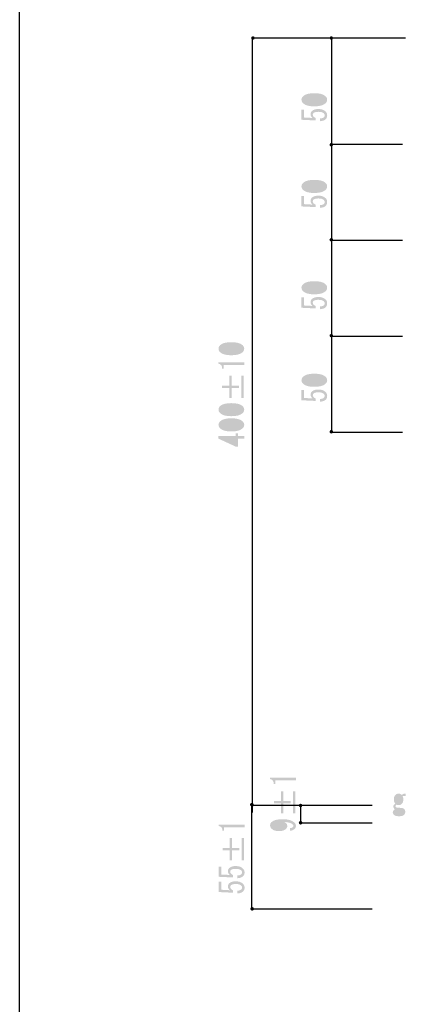
# Model space of a CAD drawing. Extents: x 54 to 242, y -32 to 241.
# Drawn here: x 54 to 94, y 69 to 172 of the extents above; entities that cross this region are included whole.
import ezdxf

# ---------------------------------------------------------------- set-up
doc = ezdxf.new("R2010")
doc.units = 0

# ---------------------------------------------------------------- blocks, each defined once
blk = doc.blocks.new('AI9-BLK8')
h = blk.add_hatch(color=7)
h.dxf.hatch_style = 2
edge = h.paths.add_edge_path(flags=16)
edge.add_spline(control_points=[(-0.01, 5.16), (-0.49, 5.16), (-0.82, 5.08), (-1, 4.92), (-1.05, 4.87), (-1.08, 4.82), (-1.08, 4.76), (-1.08, 4.7), (-1.05, 4.65), (-1, 4.6), (-0.82, 4.44), (-0.48, 4.37), (-0.01, 4.37), (0.49, 4.37), (0.82, 4.44), (1, 4.6), (1.05, 4.65), (1.08, 4.7), (1.08, 4.76), (1.08, 4.82), (1.05, 4.87), (1, 4.92), (0.82, 5.08), (0.49, 5.16), (-0.01, 5.16), (-0.01, 5.16), (-0.01, 5.16), (-0.01, 5.16)], knot_values=[0, 0, 0, 0, 1, 1, 1, 2, 2, 2, 3, 3, 3, 4, 4, 4, 5, 5, 5, 6, 6, 6, 7, 7, 7, 8, 8, 8, 9, 9, 9, 9], degree=3, periodic=0)
edge = h.paths.add_edge_path()
edge.add_spline(control_points=[(-0.01, 4.08), (-0.55, 4.08), (-0.93, 4.18), (-1.15, 4.38), (-1.28, 4.49), (-1.34, 4.62), (-1.34, 4.76), (-1.34, 4.9), (-1.28, 5.03), (-1.15, 5.15), (-0.93, 5.35), (-0.55, 5.44), (-0.01, 5.44), (0.54, 5.44), (0.93, 5.35), (1.15, 5.15), (1.28, 5.03), (1.34, 4.9), (1.34, 4.76), (1.34, 4.62), (1.28, 4.49), (1.15, 4.38), (0.93, 4.18), (0.54, 4.08), (-0.01, 4.08), (-0.01, 4.08), (-0.01, 4.08), (-0.01, 4.08)], knot_values=[0, 0, 0, 0, 1, 1, 1, 2, 2, 2, 3, 3, 3, 4, 4, 4, 5, 5, 5, 6, 6, 6, 7, 7, 7, 8, 8, 8, 9, 9, 9, 9], degree=3, periodic=0)
h = blk.add_hatch(color=7)
h.dxf.hatch_style = 2
edge = h.paths.add_edge_path()
edge.add_spline(control_points=[(1.34, 3.08), (1.34, 3.08), (0.27, 3.08), (0.27, 3.08), (0.27, 3.08), (-0.79, 3.08), (-0.79, 3.08), (-0.79, 3.08), (-0.79, 2.7), (-0.79, 2.7), (-0.79, 2.7), (-0.96, 2.7), (-0.96, 2.7), (-0.96, 2.99), (-1.09, 3.16), (-1.34, 3.21), (-1.34, 3.21), (-1.34, 3.36), (-1.34, 3.36), (-1.34, 3.36), (1.34, 3.36), (1.34, 3.36), (1.34, 3.36), (1.34, 3.08), (1.34, 3.08)], knot_values=[0, 0, 0, 0, 1, 1, 1, 2, 2, 2, 3, 3, 3, 4, 4, 4, 5, 5, 5, 6, 6, 6, 7, 7, 7, 8, 8, 8, 8], degree=3, periodic=0)
h = blk.add_hatch(color=7)
h.dxf.hatch_style = 2
edge = h.paths.add_edge_path()
edge.add_spline(control_points=[(1.03, -0.37), (1.03, -0.37), (1.03, 1.94), (1.03, 1.94), (1.03, 1.94), (1.29, 1.94), (1.29, 1.94), (1.29, 1.94), (1.29, -0.37), (1.29, -0.37), (1.29, -0.37), (1.03, -0.37), (1.03, -0.37)], knot_values=[0, 0, 0, 0, 1, 1, 1, 2, 2, 2, 3, 3, 3, 4, 4, 4, 4], degree=3, periodic=0)
edge = h.paths.add_edge_path()
edge.add_spline(control_points=[(-0.96, 0.66), (-0.96, 0.66), (-0.96, 0.91), (-0.96, 0.91), (-0.96, 0.91), (-0.21, 0.91), (-0.21, 0.91), (-0.21, 0.91), (-0.21, 1.94), (-0.21, 1.94), (-0.21, 1.94), (0.05, 1.94), (0.05, 1.94), (0.05, 1.94), (0.05, 0.91), (0.05, 0.91), (0.05, 0.91), (0.79, 0.91), (0.79, 0.91), (0.79, 0.91), (0.79, 0.66), (0.79, 0.66), (0.79, 0.66), (0.05, 0.66), (0.05, 0.66), (0.05, 0.66), (0.05, -0.37), (0.05, -0.37), (0.05, -0.37), (-0.21, -0.37), (-0.21, -0.37), (-0.21, -0.37), (-0.21, 0.66), (-0.21, 0.66), (-0.21, 0.66), (-0.96, 0.66), (-0.96, 0.66)], knot_values=[0, 0, 0, 0, 1, 1, 1, 2, 2, 2, 3, 3, 3, 4, 4, 4, 5, 5, 5, 6, 6, 6, 7, 7, 7, 8, 8, 8, 9, 9, 9, 10, 10, 10, 11, 11, 11, 12, 12, 12, 12], degree=3, periodic=0)
h = blk.add_hatch(color=7)
h.dxf.hatch_style = 2
edge = h.paths.add_edge_path(flags=16)
edge.add_spline(control_points=[(-0.01, -1.19), (-0.49, -1.19), (-0.82, -1.27), (-1, -1.43), (-1.05, -1.48), (-1.08, -1.53), (-1.08, -1.59), (-1.08, -1.65), (-1.05, -1.7), (-1, -1.75), (-0.82, -1.91), (-0.48, -1.98), (-0.01, -1.98), (0.49, -1.98), (0.82, -1.91), (1, -1.75), (1.05, -1.7), (1.08, -1.65), (1.08, -1.59), (1.08, -1.53), (1.05, -1.48), (1, -1.43), (0.82, -1.27), (0.49, -1.19), (-0.01, -1.19), (-0.01, -1.19), (-0.01, -1.19), (-0.01, -1.19)], knot_values=[0, 0, 0, 0, 1, 1, 1, 2, 2, 2, 3, 3, 3, 4, 4, 4, 5, 5, 5, 6, 6, 6, 7, 7, 7, 8, 8, 8, 9, 9, 9, 9], degree=3, periodic=0)
edge = h.paths.add_edge_path()
edge.add_spline(control_points=[(-0.01, -2.27), (-0.55, -2.27), (-0.93, -2.17), (-1.15, -1.97), (-1.28, -1.86), (-1.34, -1.73), (-1.34, -1.59), (-1.34, -1.45), (-1.28, -1.32), (-1.15, -1.2), (-0.93, -1), (-0.55, -0.91), (-0.01, -0.91), (0.54, -0.91), (0.93, -1), (1.15, -1.2), (1.28, -1.32), (1.34, -1.45), (1.34, -1.59), (1.34, -1.73), (1.28, -1.86), (1.15, -1.97), (0.93, -2.17), (0.54, -2.27), (-0.01, -2.27), (-0.01, -2.27), (-0.01, -2.27), (-0.01, -2.27)], knot_values=[0, 0, 0, 0, 1, 1, 1, 2, 2, 2, 3, 3, 3, 4, 4, 4, 5, 5, 5, 6, 6, 6, 7, 7, 7, 8, 8, 8, 9, 9, 9, 9], degree=3, periodic=0)
h = blk.add_hatch(color=7)
h.dxf.hatch_style = 2
edge = h.paths.add_edge_path(flags=16)
edge.add_spline(control_points=[(-0.01, -2.78), (-0.49, -2.78), (-0.82, -2.86), (-1, -3.01), (-1.05, -3.06), (-1.08, -3.12), (-1.08, -3.17), (-1.08, -3.23), (-1.05, -3.29), (-1, -3.34), (-0.82, -3.49), (-0.48, -3.57), (-0.01, -3.57), (0.49, -3.57), (0.82, -3.49), (1, -3.34), (1.05, -3.29), (1.08, -3.23), (1.08, -3.17), (1.08, -3.12), (1.05, -3.06), (1, -3.01), (0.82, -2.86), (0.49, -2.78), (-0.01, -2.78), (-0.01, -2.78), (-0.01, -2.78), (-0.01, -2.78)], knot_values=[0, 0, 0, 0, 1, 1, 1, 2, 2, 2, 3, 3, 3, 4, 4, 4, 5, 5, 5, 6, 6, 6, 7, 7, 7, 8, 8, 8, 9, 9, 9, 9], degree=3, periodic=0)
edge = h.paths.add_edge_path()
edge.add_spline(control_points=[(-0.01, -3.86), (-0.55, -3.86), (-0.93, -3.76), (-1.15, -3.56), (-1.28, -3.44), (-1.34, -3.32), (-1.34, -3.17), (-1.34, -3.03), (-1.28, -2.91), (-1.15, -2.79), (-0.93, -2.59), (-0.55, -2.49), (-0.01, -2.49), (0.54, -2.49), (0.93, -2.59), (1.15, -2.79), (1.28, -2.91), (1.34, -3.03), (1.34, -3.17), (1.34, -3.32), (1.28, -3.44), (1.15, -3.56), (0.93, -3.76), (0.54, -3.86), (-0.01, -3.86), (-0.01, -3.86), (-0.01, -3.86), (-0.01, -3.86)], knot_values=[0, 0, 0, 0, 1, 1, 1, 2, 2, 2, 3, 3, 3, 4, 4, 4, 5, 5, 5, 6, 6, 6, 7, 7, 7, 8, 8, 8, 9, 9, 9, 9], degree=3, periodic=0)
h = blk.add_hatch(color=7)
h.dxf.hatch_style = 2
edge = h.paths.add_edge_path(flags=16)
edge.add_spline(control_points=[(0.45, -4.61), (0.45, -4.61), (-0.76, -4.61), (-0.76, -4.61), (-0.76, -4.61), (0.45, -5.17), (0.45, -5.17), (0.45, -5.17), (0.45, -4.61), (0.45, -4.61)], knot_values=[0, 0, 0, 0, 1, 1, 1, 2, 2, 2, 3, 3, 3, 3], degree=3, periodic=0)
edge = h.paths.add_edge_path()
edge.add_spline(control_points=[(1.34, -4.61), (1.34, -4.61), (1.03, -4.61), (1.03, -4.61), (1.03, -4.61), (0.71, -4.61), (0.71, -4.61), (0.71, -4.61), (0.71, -5.44), (0.71, -5.44), (0.71, -5.44), (0.45, -5.44), (0.45, -5.44), (0.45, -5.44), (-1.34, -4.61), (-1.34, -4.61), (-1.34, -4.61), (-1.34, -4.33), (-1.34, -4.33), (-1.34, -4.33), (0.45, -4.33), (0.45, -4.33), (0.45, -4.33), (0.45, -4.07), (0.45, -4.07), (0.45, -4.07), (0.71, -4.07), (0.71, -4.07), (0.71, -4.07), (0.71, -4.33), (0.71, -4.33), (0.71, -4.33), (1.34, -4.33), (1.34, -4.33), (1.34, -4.33), (1.34, -4.61), (1.34, -4.61)], knot_values=[0, 0, 0, 0, 1, 1, 1, 2, 2, 2, 3, 3, 3, 4, 4, 4, 5, 5, 5, 6, 6, 6, 7, 7, 7, 8, 8, 8, 9, 9, 9, 10, 10, 10, 11, 11, 11, 12, 12, 12, 12], degree=3, periodic=0)
blk = doc.blocks.new('AI9-BLK7')
h = blk.add_hatch(color=7)
h.dxf.hatch_style = 2
edge = h.paths.add_edge_path(flags=16)
edge.add_spline(control_points=[(-0.01, 1.17), (-0.49, 1.17), (-0.82, 1.09), (-1, 0.94), (-1.05, 0.89), (-1.08, 0.83), (-1.08, 0.78), (-1.08, 0.72), (-1.05, 0.66), (-1, 0.61), (-0.82, 0.46), (-0.48, 0.38), (-0.01, 0.38), (0.49, 0.38), (0.82, 0.46), (1, 0.61), (1.05, 0.66), (1.08, 0.72), (1.08, 0.78), (1.08, 0.83), (1.05, 0.89), (1, 0.94), (0.82, 1.09), (0.49, 1.17), (-0.01, 1.17), (-0.01, 1.17), (-0.01, 1.17), (-0.01, 1.17)], knot_values=[0, 0, 0, 0, 1, 1, 1, 2, 2, 2, 3, 3, 3, 4, 4, 4, 5, 5, 5, 6, 6, 6, 7, 7, 7, 8, 8, 8, 9, 9, 9, 9], degree=3, periodic=0)
edge = h.paths.add_edge_path()
edge.add_spline(control_points=[(-0.01, 0.09), (-0.55, 0.09), (-0.93, 0.19), (-1.15, 0.39), (-1.28, 0.51), (-1.34, 0.63), (-1.34, 0.78), (-1.34, 0.92), (-1.28, 1.04), (-1.15, 1.16), (-0.93, 1.36), (-0.55, 1.46), (-0.01, 1.46), (0.54, 1.46), (0.93, 1.36), (1.15, 1.16), (1.28, 1.04), (1.34, 0.92), (1.34, 0.78), (1.34, 0.63), (1.28, 0.51), (1.15, 0.39), (0.93, 0.19), (0.54, 0.09), (-0.01, 0.09), (-0.01, 0.09), (-0.01, 0.09), (-0.01, 0.09)], knot_values=[0, 0, 0, 0, 1, 1, 1, 2, 2, 2, 3, 3, 3, 4, 4, 4, 5, 5, 5, 6, 6, 6, 7, 7, 7, 8, 8, 8, 9, 9, 9, 9], degree=3, periodic=0)
h = blk.add_hatch(color=7)
h.dxf.hatch_style = 2
edge = h.paths.add_edge_path()
edge.add_spline(control_points=[(0.59, -1.17), (0.77, -1.17), (0.91, -1.13), (1, -1.05), (1.05, -1), (1.08, -0.93), (1.08, -0.84), (1.08, -0.76), (1.05, -0.69), (0.97, -0.63), (0.86, -0.53), (0.68, -0.48), (0.42, -0.48), (0.18, -0.48), (0.02, -0.52), (-0.08, -0.6), (-0.13, -0.65), (-0.16, -0.71), (-0.16, -0.78), (-0.16, -0.92), (-0.06, -1.04), (0.13, -1.13), (0.13, -1.13), (0.13, -1.38), (0.13, -1.38), (0.13, -1.38), (-1.34, -1.31), (-1.34, -1.31), (-1.34, -1.31), (-1.34, -0.24), (-1.34, -0.24), (-1.34, -0.24), (-1.08, -0.24), (-1.08, -0.24), (-1.08, -0.24), (-1.08, -1.07), (-1.08, -1.07), (-1.08, -1.07), (-0.19, -1.12), (-0.19, -1.12), (-0.32, -1.01), (-0.39, -0.88), (-0.39, -0.71), (-0.39, -0.59), (-0.34, -0.48), (-0.24, -0.39), (-0.09, -0.26), (0.13, -0.19), (0.42, -0.19), (0.73, -0.19), (0.98, -0.27), (1.15, -0.43), (1.28, -0.54), (1.34, -0.68), (1.34, -0.85), (1.34, -1.02), (1.29, -1.16), (1.18, -1.26), (1.04, -1.38), (0.84, -1.45), (0.59, -1.46), (0.59, -1.46), (0.59, -1.17), (0.59, -1.17), (0.59, -1.17), (0.59, -1.17), (0.59, -1.17)], knot_values=[0, 0, 0, 0, 1, 1, 1, 2, 2, 2, 3, 3, 3, 4, 4, 4, 5, 5, 5, 6, 6, 6, 7, 7, 7, 8, 8, 8, 9, 9, 9, 10, 10, 10, 11, 11, 11, 12, 12, 12, 13, 13, 13, 14, 14, 14, 15, 15, 15, 16, 16, 16, 17, 17, 17, 18, 18, 18, 19, 19, 19, 20, 20, 20, 21, 21, 21, 22, 22, 22, 22], degree=3, periodic=0)
blk = doc.blocks.new('AI9-BLK6')
h = blk.add_hatch(color=7)
h.dxf.hatch_style = 2
edge = h.paths.add_edge_path(flags=16)
edge.add_spline(control_points=[(-0.01, 1.17), (-0.49, 1.17), (-0.82, 1.09), (-1, 0.94), (-1.05, 0.89), (-1.08, 0.83), (-1.08, 0.78), (-1.08, 0.72), (-1.05, 0.66), (-1, 0.61), (-0.82, 0.46), (-0.48, 0.38), (-0.01, 0.38), (0.49, 0.38), (0.82, 0.46), (1, 0.61), (1.05, 0.66), (1.08, 0.72), (1.08, 0.78), (1.08, 0.83), (1.05, 0.89), (1, 0.94), (0.82, 1.09), (0.49, 1.17), (-0.01, 1.17), (-0.01, 1.17), (-0.01, 1.17), (-0.01, 1.17)], knot_values=[0, 0, 0, 0, 1, 1, 1, 2, 2, 2, 3, 3, 3, 4, 4, 4, 5, 5, 5, 6, 6, 6, 7, 7, 7, 8, 8, 8, 9, 9, 9, 9], degree=3, periodic=0)
edge = h.paths.add_edge_path()
edge.add_spline(control_points=[(-0.01, 0.09), (-0.55, 0.09), (-0.93, 0.19), (-1.15, 0.39), (-1.28, 0.51), (-1.34, 0.63), (-1.34, 0.78), (-1.34, 0.92), (-1.28, 1.04), (-1.15, 1.16), (-0.93, 1.36), (-0.55, 1.46), (-0.01, 1.46), (0.54, 1.46), (0.93, 1.36), (1.15, 1.16), (1.28, 1.04), (1.34, 0.92), (1.34, 0.78), (1.34, 0.63), (1.28, 0.51), (1.15, 0.39), (0.93, 0.19), (0.54, 0.09), (-0.01, 0.09), (-0.01, 0.09), (-0.01, 0.09), (-0.01, 0.09)], knot_values=[0, 0, 0, 0, 1, 1, 1, 2, 2, 2, 3, 3, 3, 4, 4, 4, 5, 5, 5, 6, 6, 6, 7, 7, 7, 8, 8, 8, 9, 9, 9, 9], degree=3, periodic=0)
h = blk.add_hatch(color=7)
h.dxf.hatch_style = 2
edge = h.paths.add_edge_path()
edge.add_spline(control_points=[(0.59, -1.17), (0.77, -1.17), (0.91, -1.13), (1, -1.05), (1.05, -1), (1.08, -0.93), (1.08, -0.84), (1.08, -0.76), (1.05, -0.69), (0.97, -0.63), (0.86, -0.53), (0.68, -0.48), (0.42, -0.48), (0.18, -0.48), (0.02, -0.52), (-0.08, -0.6), (-0.13, -0.65), (-0.16, -0.71), (-0.16, -0.78), (-0.16, -0.92), (-0.06, -1.04), (0.13, -1.13), (0.13, -1.13), (0.13, -1.38), (0.13, -1.38), (0.13, -1.38), (-1.34, -1.31), (-1.34, -1.31), (-1.34, -1.31), (-1.34, -0.24), (-1.34, -0.24), (-1.34, -0.24), (-1.08, -0.24), (-1.08, -0.24), (-1.08, -0.24), (-1.08, -1.07), (-1.08, -1.07), (-1.08, -1.07), (-0.19, -1.12), (-0.19, -1.12), (-0.32, -1.01), (-0.39, -0.88), (-0.39, -0.71), (-0.39, -0.59), (-0.34, -0.48), (-0.24, -0.39), (-0.09, -0.26), (0.13, -0.19), (0.42, -0.19), (0.73, -0.19), (0.98, -0.27), (1.15, -0.43), (1.28, -0.54), (1.34, -0.68), (1.34, -0.85), (1.34, -1.02), (1.29, -1.16), (1.18, -1.26), (1.04, -1.38), (0.84, -1.45), (0.59, -1.46), (0.59, -1.46), (0.59, -1.17), (0.59, -1.17), (0.59, -1.17), (0.59, -1.17), (0.59, -1.17)], knot_values=[0, 0, 0, 0, 1, 1, 1, 2, 2, 2, 3, 3, 3, 4, 4, 4, 5, 5, 5, 6, 6, 6, 7, 7, 7, 8, 8, 8, 9, 9, 9, 10, 10, 10, 11, 11, 11, 12, 12, 12, 13, 13, 13, 14, 14, 14, 15, 15, 15, 16, 16, 16, 17, 17, 17, 18, 18, 18, 19, 19, 19, 20, 20, 20, 21, 21, 21, 22, 22, 22, 22], degree=3, periodic=0)
blk = doc.blocks.new('AI9-BLK5')
h = blk.add_hatch(color=7)
h.dxf.hatch_style = 2
edge = h.paths.add_edge_path(flags=16)
edge.add_spline(control_points=[(-0.01, 1.17), (-0.49, 1.17), (-0.82, 1.09), (-1, 0.94), (-1.05, 0.89), (-1.08, 0.83), (-1.08, 0.78), (-1.08, 0.72), (-1.05, 0.66), (-1, 0.61), (-0.82, 0.46), (-0.48, 0.38), (-0.01, 0.38), (0.49, 0.38), (0.82, 0.46), (1, 0.61), (1.05, 0.66), (1.08, 0.72), (1.08, 0.78), (1.08, 0.83), (1.05, 0.89), (1, 0.94), (0.82, 1.09), (0.49, 1.17), (-0.01, 1.17), (-0.01, 1.17), (-0.01, 1.17), (-0.01, 1.17)], knot_values=[0, 0, 0, 0, 1, 1, 1, 2, 2, 2, 3, 3, 3, 4, 4, 4, 5, 5, 5, 6, 6, 6, 7, 7, 7, 8, 8, 8, 9, 9, 9, 9], degree=3, periodic=0)
edge = h.paths.add_edge_path()
edge.add_spline(control_points=[(-0.01, 0.09), (-0.55, 0.09), (-0.93, 0.19), (-1.15, 0.39), (-1.28, 0.51), (-1.34, 0.63), (-1.34, 0.78), (-1.34, 0.92), (-1.28, 1.04), (-1.15, 1.16), (-0.93, 1.36), (-0.55, 1.46), (-0.01, 1.46), (0.54, 1.46), (0.93, 1.36), (1.15, 1.16), (1.28, 1.04), (1.34, 0.92), (1.34, 0.78), (1.34, 0.63), (1.28, 0.51), (1.15, 0.39), (0.93, 0.19), (0.54, 0.09), (-0.01, 0.09), (-0.01, 0.09), (-0.01, 0.09), (-0.01, 0.09)], knot_values=[0, 0, 0, 0, 1, 1, 1, 2, 2, 2, 3, 3, 3, 4, 4, 4, 5, 5, 5, 6, 6, 6, 7, 7, 7, 8, 8, 8, 9, 9, 9, 9], degree=3, periodic=0)
h = blk.add_hatch(color=7)
h.dxf.hatch_style = 2
edge = h.paths.add_edge_path()
edge.add_spline(control_points=[(0.59, -1.17), (0.77, -1.17), (0.91, -1.13), (1, -1.05), (1.05, -1), (1.08, -0.93), (1.08, -0.84), (1.08, -0.76), (1.05, -0.69), (0.97, -0.63), (0.86, -0.53), (0.68, -0.48), (0.42, -0.48), (0.18, -0.48), (0.02, -0.52), (-0.08, -0.6), (-0.13, -0.65), (-0.16, -0.71), (-0.16, -0.78), (-0.16, -0.92), (-0.06, -1.04), (0.13, -1.13), (0.13, -1.13), (0.13, -1.38), (0.13, -1.38), (0.13, -1.38), (-1.34, -1.31), (-1.34, -1.31), (-1.34, -1.31), (-1.34, -0.24), (-1.34, -0.24), (-1.34, -0.24), (-1.08, -0.24), (-1.08, -0.24), (-1.08, -0.24), (-1.08, -1.07), (-1.08, -1.07), (-1.08, -1.07), (-0.19, -1.12), (-0.19, -1.12), (-0.32, -1.01), (-0.39, -0.88), (-0.39, -0.71), (-0.39, -0.59), (-0.34, -0.48), (-0.24, -0.39), (-0.09, -0.26), (0.13, -0.19), (0.42, -0.19), (0.73, -0.19), (0.98, -0.27), (1.15, -0.43), (1.28, -0.54), (1.34, -0.68), (1.34, -0.85), (1.34, -1.02), (1.29, -1.16), (1.18, -1.26), (1.04, -1.38), (0.84, -1.45), (0.59, -1.46), (0.59, -1.46), (0.59, -1.17), (0.59, -1.17), (0.59, -1.17), (0.59, -1.17), (0.59, -1.17)], knot_values=[0, 0, 0, 0, 1, 1, 1, 2, 2, 2, 3, 3, 3, 4, 4, 4, 5, 5, 5, 6, 6, 6, 7, 7, 7, 8, 8, 8, 9, 9, 9, 10, 10, 10, 11, 11, 11, 12, 12, 12, 13, 13, 13, 14, 14, 14, 15, 15, 15, 16, 16, 16, 17, 17, 17, 18, 18, 18, 19, 19, 19, 20, 20, 20, 21, 21, 21, 22, 22, 22, 22], degree=3, periodic=0)
blk = doc.blocks.new('AI9-BLK4')
h = blk.add_hatch(color=7)
h.dxf.hatch_style = 2
edge = h.paths.add_edge_path(flags=16)
edge.add_spline(control_points=[(-0.01, 1.17), (-0.49, 1.17), (-0.82, 1.09), (-1, 0.94), (-1.05, 0.89), (-1.08, 0.83), (-1.08, 0.78), (-1.08, 0.72), (-1.05, 0.66), (-1, 0.61), (-0.82, 0.46), (-0.48, 0.38), (-0.01, 0.38), (0.49, 0.38), (0.82, 0.46), (1, 0.61), (1.05, 0.66), (1.08, 0.72), (1.08, 0.78), (1.08, 0.83), (1.05, 0.89), (1, 0.94), (0.82, 1.09), (0.49, 1.17), (-0.01, 1.17), (-0.01, 1.17), (-0.01, 1.17), (-0.01, 1.17)], knot_values=[0, 0, 0, 0, 1, 1, 1, 2, 2, 2, 3, 3, 3, 4, 4, 4, 5, 5, 5, 6, 6, 6, 7, 7, 7, 8, 8, 8, 9, 9, 9, 9], degree=3, periodic=0)
edge = h.paths.add_edge_path()
edge.add_spline(control_points=[(-0.01, 0.09), (-0.55, 0.09), (-0.93, 0.19), (-1.15, 0.39), (-1.28, 0.51), (-1.34, 0.63), (-1.34, 0.78), (-1.34, 0.92), (-1.28, 1.04), (-1.15, 1.16), (-0.93, 1.36), (-0.55, 1.46), (-0.01, 1.46), (0.54, 1.46), (0.93, 1.36), (1.15, 1.16), (1.28, 1.04), (1.34, 0.92), (1.34, 0.78), (1.34, 0.63), (1.28, 0.51), (1.15, 0.39), (0.93, 0.19), (0.54, 0.09), (-0.01, 0.09), (-0.01, 0.09), (-0.01, 0.09), (-0.01, 0.09)], knot_values=[0, 0, 0, 0, 1, 1, 1, 2, 2, 2, 3, 3, 3, 4, 4, 4, 5, 5, 5, 6, 6, 6, 7, 7, 7, 8, 8, 8, 9, 9, 9, 9], degree=3, periodic=0)
h = blk.add_hatch(color=7)
h.dxf.hatch_style = 2
edge = h.paths.add_edge_path()
edge.add_spline(control_points=[(0.59, -1.17), (0.77, -1.17), (0.91, -1.13), (1, -1.05), (1.05, -1), (1.08, -0.93), (1.08, -0.84), (1.08, -0.76), (1.05, -0.69), (0.97, -0.63), (0.86, -0.53), (0.68, -0.48), (0.42, -0.48), (0.18, -0.48), (0.02, -0.52), (-0.08, -0.6), (-0.13, -0.65), (-0.16, -0.71), (-0.16, -0.78), (-0.16, -0.92), (-0.06, -1.04), (0.13, -1.13), (0.13, -1.13), (0.13, -1.38), (0.13, -1.38), (0.13, -1.38), (-1.34, -1.31), (-1.34, -1.31), (-1.34, -1.31), (-1.34, -0.24), (-1.34, -0.24), (-1.34, -0.24), (-1.08, -0.24), (-1.08, -0.24), (-1.08, -0.24), (-1.08, -1.07), (-1.08, -1.07), (-1.08, -1.07), (-0.19, -1.12), (-0.19, -1.12), (-0.32, -1.01), (-0.39, -0.88), (-0.39, -0.71), (-0.39, -0.59), (-0.34, -0.48), (-0.24, -0.39), (-0.09, -0.26), (0.13, -0.19), (0.42, -0.19), (0.73, -0.19), (0.98, -0.27), (1.15, -0.43), (1.28, -0.54), (1.34, -0.68), (1.34, -0.85), (1.34, -1.02), (1.29, -1.16), (1.18, -1.26), (1.04, -1.38), (0.84, -1.45), (0.59, -1.46), (0.59, -1.46), (0.59, -1.17), (0.59, -1.17), (0.59, -1.17), (0.59, -1.17), (0.59, -1.17)], knot_values=[0, 0, 0, 0, 1, 1, 1, 2, 2, 2, 3, 3, 3, 4, 4, 4, 5, 5, 5, 6, 6, 6, 7, 7, 7, 8, 8, 8, 9, 9, 9, 10, 10, 10, 11, 11, 11, 12, 12, 12, 13, 13, 13, 14, 14, 14, 15, 15, 15, 16, 16, 16, 17, 17, 17, 18, 18, 18, 19, 19, 19, 20, 20, 20, 21, 21, 21, 22, 22, 22, 22], degree=3, periodic=0)
blk = doc.blocks.new('AI9-BLK1')
h = blk.add_hatch(color=7)
h.dxf.hatch_style = 2
edge = h.paths.add_edge_path()
edge.add_spline(control_points=[(-69.73, 65.17), (-69.73, 65.07), (-69.81, 64.98), (-69.92, 64.98), (-70.02, 64.98), (-70.11, 65.07), (-70.11, 65.17), (-70.11, 65.28), (-70.02, 65.36), (-69.92, 65.36), (-69.81, 65.36), (-69.73, 65.28), (-69.73, 65.17)], knot_values=[0, 0, 0, 0, 1, 1, 1, 2, 2, 2, 3, 3, 3, 4, 4, 4, 4], degree=3, periodic=0)
h = blk.add_hatch(color=7)
h.dxf.hatch_style = 2
edge = h.paths.add_edge_path()
edge.add_spline(control_points=[(-61.56, 65.17), (-61.56, 65.07), (-61.64, 64.98), (-61.75, 64.98), (-61.85, 64.98), (-61.94, 65.07), (-61.94, 65.17), (-61.94, 65.28), (-61.85, 65.36), (-61.75, 65.36), (-61.64, 65.36), (-61.56, 65.28), (-61.56, 65.17)], knot_values=[0, 0, 0, 0, 1, 1, 1, 2, 2, 2, 3, 3, 3, 4, 4, 4, 4], degree=3, periodic=0)
h = blk.add_hatch(color=7)
h.dxf.hatch_style = 2
edge = h.paths.add_edge_path()
edge.add_spline(control_points=[(-61.56, 54.05), (-61.56, 53.94), (-61.64, 53.86), (-61.75, 53.86), (-61.85, 53.86), (-61.94, 53.94), (-61.94, 54.05), (-61.94, 54.15), (-61.85, 54.24), (-61.75, 54.24), (-61.64, 54.24), (-61.56, 54.15), (-61.56, 54.05)], knot_values=[0, 0, 0, 0, 1, 1, 1, 2, 2, 2, 3, 3, 3, 4, 4, 4, 4], degree=3, periodic=0)
h = blk.add_hatch(color=7)
h.dxf.hatch_style = 2
edge = h.paths.add_edge_path()
edge.add_spline(control_points=[(-61.56, 44.14), (-61.56, 44.04), (-61.64, 43.95), (-61.75, 43.95), (-61.85, 43.95), (-61.94, 44.04), (-61.94, 44.14), (-61.94, 44.25), (-61.85, 44.33), (-61.75, 44.33), (-61.64, 44.33), (-61.56, 44.25), (-61.56, 44.14)], knot_values=[0, 0, 0, 0, 1, 1, 1, 2, 2, 2, 3, 3, 3, 4, 4, 4, 4], degree=3, periodic=0)
h = blk.add_hatch(color=7)
h.dxf.hatch_style = 2
edge = h.paths.add_edge_path()
edge.add_spline(control_points=[(-61.56, 34.16), (-61.56, 34.05), (-61.64, 33.97), (-61.75, 33.97), (-61.85, 33.97), (-61.94, 34.05), (-61.94, 34.16), (-61.94, 34.26), (-61.85, 34.34), (-61.75, 34.34), (-61.64, 34.34), (-61.56, 34.26), (-61.56, 34.16)], knot_values=[0, 0, 0, 0, 1, 1, 1, 2, 2, 2, 3, 3, 3, 4, 4, 4, 4], degree=3, periodic=0)
h = blk.add_hatch(color=7)
h.dxf.hatch_style = 2
edge = h.paths.add_edge_path()
edge.add_spline(control_points=[(-61.56, 24.14), (-61.56, 24.04), (-61.64, 23.95), (-61.75, 23.95), (-61.85, 23.95), (-61.94, 24.04), (-61.94, 24.14), (-61.94, 24.25), (-61.85, 24.33), (-61.75, 24.33), (-61.64, 24.33), (-61.56, 24.25), (-61.56, 24.14)], knot_values=[0, 0, 0, 0, 1, 1, 1, 2, 2, 2, 3, 3, 3, 4, 4, 4, 4], degree=3, periodic=0)
h = blk.add_hatch(color=7)
h.dxf.hatch_style = 2
edge = h.paths.add_edge_path()
edge.add_spline(control_points=[(-65.44, -12.19), (-65.44, -12.19), (-66.52, -12.19), (-66.52, -12.19), (-66.52, -12.19), (-67.58, -12.19), (-67.58, -12.19), (-67.58, -12.19), (-67.58, -12.57), (-67.58, -12.57), (-67.58, -12.57), (-67.74, -12.57), (-67.74, -12.57), (-67.74, -12.28), (-67.87, -12.11), (-68.13, -12.06), (-68.13, -12.06), (-68.13, -11.91), (-68.13, -11.91), (-68.13, -11.91), (-65.44, -11.91), (-65.44, -11.91), (-65.44, -11.91), (-65.44, -12.19), (-65.44, -12.19)], knot_values=[0, 0, 0, 0, 1, 1, 1, 2, 2, 2, 3, 3, 3, 4, 4, 4, 5, 5, 5, 6, 6, 6, 7, 7, 7, 8, 8, 8, 8], degree=3, periodic=0)
h = blk.add_hatch(color=7)
h.dxf.hatch_style = 2
edge = h.paths.add_edge_path()
edge.add_spline(control_points=[(-65.76, -15.63), (-65.76, -15.63), (-65.76, -13.32), (-65.76, -13.32), (-65.76, -13.32), (-65.5, -13.32), (-65.5, -13.32), (-65.5, -13.32), (-65.5, -15.63), (-65.5, -15.63), (-65.5, -15.63), (-65.76, -15.63), (-65.76, -15.63)], knot_values=[0, 0, 0, 0, 1, 1, 1, 2, 2, 2, 3, 3, 3, 4, 4, 4, 4], degree=3, periodic=0)
edge = h.paths.add_edge_path()
edge.add_spline(control_points=[(-67.74, -14.6), (-67.74, -14.6), (-67.74, -14.35), (-67.74, -14.35), (-67.74, -14.35), (-67, -14.35), (-67, -14.35), (-67, -14.35), (-67, -13.32), (-67, -13.32), (-67, -13.32), (-66.74, -13.32), (-66.74, -13.32), (-66.74, -13.32), (-66.74, -14.35), (-66.74, -14.35), (-66.74, -14.35), (-65.99, -14.35), (-65.99, -14.35), (-65.99, -14.35), (-65.99, -14.6), (-65.99, -14.6), (-65.99, -14.6), (-66.74, -14.6), (-66.74, -14.6), (-66.74, -14.6), (-66.74, -15.63), (-66.74, -15.63), (-66.74, -15.63), (-67, -15.63), (-67, -15.63), (-67, -15.63), (-67, -14.6), (-67, -14.6), (-67, -14.6), (-67.74, -14.6), (-67.74, -14.6)], knot_values=[0, 0, 0, 0, 1, 1, 1, 2, 2, 2, 3, 3, 3, 4, 4, 4, 5, 5, 5, 6, 6, 6, 7, 7, 7, 8, 8, 8, 9, 9, 9, 10, 10, 10, 11, 11, 11, 12, 12, 12, 12], degree=3, periodic=0)
h = blk.add_hatch(color=7)
h.dxf.hatch_style = 2
edge = h.paths.add_edge_path(flags=16)
edge.add_spline(control_points=[(-54.91, -13.89), (-54.96, -13.94), (-54.98, -14.05), (-54.98, -14.19), (-54.98, -14.31), (-54.96, -14.4), (-54.91, -14.45), (-54.86, -14.51), (-54.8, -14.54), (-54.73, -14.54), (-54.67, -14.54), (-54.61, -14.51), (-54.56, -14.45), (-54.51, -14.4), (-54.48, -14.31), (-54.48, -14.19), (-54.48, -14.05), (-54.51, -13.94), (-54.56, -13.89), (-54.61, -13.83), (-54.67, -13.81), (-54.73, -13.81), (-54.8, -13.81), (-54.86, -13.83), (-54.91, -13.89)], knot_values=[0, 0, 0, 0, 1, 1, 1, 2, 2, 2, 3, 3, 3, 4, 4, 4, 5, 5, 5, 6, 6, 6, 7, 7, 7, 8, 8, 8, 8], degree=3, periodic=0)
edge = h.paths.add_edge_path(flags=16)
edge.add_spline(control_points=[(-55.12, -15.5), (-55.12, -15.54), (-55.1, -15.58), (-55.06, -15.63), (-54.99, -15.7), (-54.86, -15.74), (-54.67, -15.74), (-54.51, -15.74), (-54.39, -15.7), (-54.34, -15.64), (-54.29, -15.59), (-54.27, -15.54), (-54.27, -15.49), (-54.27, -15.44), (-54.29, -15.4), (-54.32, -15.36), (-54.37, -15.32), (-54.46, -15.29), (-54.61, -15.29), (-54.68, -15.29), (-54.8, -15.29), (-54.94, -15.27), (-55.06, -15.34), (-55.12, -15.42), (-55.12, -15.5)], knot_values=[0, 0, 0, 0, 1, 1, 1, 2, 2, 2, 3, 3, 3, 4, 4, 4, 5, 5, 5, 6, 6, 6, 7, 7, 7, 8, 8, 8, 8], degree=3, periodic=0)
edge = h.paths.add_edge_path()
edge.add_spline(control_points=[(-55.23, -14.19), (-55.23, -13.99), (-55.18, -13.83), (-55.08, -13.72), (-54.99, -13.62), (-54.87, -13.57), (-54.73, -13.57), (-54.59, -13.57), (-54.48, -13.62), (-54.4, -13.71), (-54.27, -13.6), (-54.14, -13.55), (-53.99, -13.57), (-53.99, -13.57), (-53.99, -13.83), (-53.99, -13.83), (-54.1, -13.8), (-54.22, -13.8), (-54.32, -13.83), (-54.27, -13.91), (-54.24, -14.03), (-54.24, -14.19), (-54.24, -14.37), (-54.29, -14.51), (-54.39, -14.62), (-54.48, -14.72), (-54.59, -14.77), (-54.73, -14.77), (-54.81, -14.77), (-54.88, -14.75), (-54.94, -14.72), (-55.02, -14.76), (-55.06, -14.81), (-55.06, -14.87), (-55.06, -14.9), (-55.04, -14.94), (-55.01, -14.98), (-54.96, -15.02), (-54.85, -15.05), (-54.66, -15.05), (-54.4, -15.05), (-54.23, -15.09), (-54.15, -15.18), (-54.08, -15.27), (-54.04, -15.36), (-54.04, -15.46), (-54.04, -15.58), (-54.08, -15.68), (-54.15, -15.76), (-54.25, -15.87), (-54.43, -15.93), (-54.68, -15.93), (-54.96, -15.93), (-55.14, -15.87), (-55.24, -15.76), (-55.31, -15.69), (-55.34, -15.61), (-55.34, -15.53), (-55.34, -15.41), (-55.27, -15.3), (-55.12, -15.2), (-55.22, -15.13), (-55.28, -15.04), (-55.28, -14.92), (-55.28, -14.8), (-55.21, -14.7), (-55.08, -14.61), (-55.18, -14.5), (-55.23, -14.37), (-55.23, -14.19)], knot_values=[0, 0, 0, 0, 1, 1, 1, 2, 2, 2, 3, 3, 3, 4, 4, 4, 5, 5, 5, 6, 6, 6, 7, 7, 7, 8, 8, 8, 9, 9, 9, 10, 10, 10, 11, 11, 11, 12, 12, 12, 13, 13, 13, 14, 14, 14, 15, 15, 15, 16, 16, 16, 17, 17, 17, 18, 18, 18, 19, 19, 19, 20, 20, 20, 21, 21, 21, 22, 22, 22, 23, 23, 23, 23], degree=3, periodic=0)
h = blk.add_hatch(color=7)
h.dxf.hatch_style = 2
edge = h.paths.add_edge_path()
edge.add_spline(control_points=[(-69.86, -14.72), (-69.86, -14.82), (-69.94, -14.91), (-70.04, -14.91), (-70.15, -14.91), (-70.23, -14.82), (-70.23, -14.72), (-70.23, -14.61), (-70.15, -14.53), (-70.04, -14.53), (-69.94, -14.53), (-69.86, -14.61), (-69.86, -14.72)], knot_values=[0, 0, 0, 0, 1, 1, 1, 2, 2, 2, 3, 3, 3, 4, 4, 4, 4], degree=3, periodic=0)
h = blk.add_hatch(color=7)
h.dxf.hatch_style = 2
edge = h.paths.add_edge_path()
edge.add_spline(control_points=[(-69.81, -14.75), (-69.81, -14.86), (-69.9, -14.94), (-70, -14.94), (-70.11, -14.94), (-70.19, -14.86), (-70.19, -14.75), (-70.19, -14.65), (-70.11, -14.56), (-70, -14.56), (-69.9, -14.56), (-69.81, -14.65), (-69.81, -14.75)], knot_values=[0, 0, 0, 0, 1, 1, 1, 2, 2, 2, 3, 3, 3, 4, 4, 4, 4], degree=3, periodic=0)
h = blk.add_hatch(color=7)
h.dxf.hatch_style = 2
edge = h.paths.add_edge_path()
edge.add_spline(control_points=[(-64.76, -14.81), (-64.76, -14.92), (-64.85, -15), (-64.95, -15), (-65.06, -15), (-65.14, -14.92), (-65.14, -14.81), (-65.14, -14.71), (-65.06, -14.62), (-64.95, -14.62), (-64.85, -14.62), (-64.76, -14.71), (-64.76, -14.81)], knot_values=[0, 0, 0, 0, 1, 1, 1, 2, 2, 2, 3, 3, 3, 4, 4, 4, 4], degree=3, periodic=0)
h = blk.add_hatch(color=7)
h.dxf.hatch_style = 2
edge = h.paths.add_edge_path(flags=16)
edge.add_spline(control_points=[(-67.88, -16.89), (-67.88, -16.94), (-67.85, -17), (-67.79, -17.06), (-67.68, -17.15), (-67.5, -17.19), (-67.23, -17.19), (-66.95, -17.19), (-66.76, -17.15), (-66.67, -17.07), (-66.61, -17.02), (-66.59, -16.96), (-66.59, -16.89), (-66.59, -16.82), (-66.62, -16.75), (-66.68, -16.7), (-66.79, -16.6), (-66.96, -16.55), (-67.18, -16.55), (-67.47, -16.55), (-67.68, -16.6), (-67.8, -16.71), (-67.85, -16.76), (-67.88, -16.82), (-67.88, -16.89)], knot_values=[0, 0, 0, 0, 1, 1, 1, 2, 2, 2, 3, 3, 3, 4, 4, 4, 5, 5, 5, 6, 6, 6, 7, 7, 7, 8, 8, 8, 8], degree=3, periodic=0)
edge = h.paths.add_edge_path()
edge.add_spline(control_points=[(-66.82, -16.24), (-66.26, -16.24), (-65.86, -16.35), (-65.61, -16.57), (-65.5, -16.67), (-65.44, -16.8), (-65.44, -16.94), (-65.44, -17.07), (-65.48, -17.17), (-65.57, -17.24), (-65.71, -17.37), (-65.88, -17.44), (-66.06, -17.45), (-66.06, -17.45), (-66.06, -17.17), (-66.06, -17.17), (-65.94, -17.17), (-65.84, -17.13), (-65.76, -17.06), (-65.72, -17.02), (-65.7, -16.98), (-65.7, -16.92), (-65.7, -16.86), (-65.73, -16.81), (-65.79, -16.76), (-65.93, -16.63), (-66.21, -16.56), (-66.66, -16.52), (-66.44, -16.61), (-66.34, -16.75), (-66.34, -16.94), (-66.34, -17.07), (-66.39, -17.18), (-66.5, -17.28), (-66.65, -17.41), (-66.89, -17.48), (-67.23, -17.48), (-67.55, -17.48), (-67.79, -17.4), (-67.95, -17.25), (-68.07, -17.15), (-68.13, -17.02), (-68.13, -16.88), (-68.13, -16.74), (-68.08, -16.62), (-67.96, -16.52), (-67.75, -16.33), (-67.37, -16.24), (-66.82, -16.24)], knot_values=[0, 0, 0, 0, 1, 1, 1, 2, 2, 2, 3, 3, 3, 4, 4, 4, 5, 5, 5, 6, 6, 6, 7, 7, 7, 8, 8, 8, 9, 9, 9, 10, 10, 10, 11, 11, 11, 12, 12, 12, 13, 13, 13, 14, 14, 14, 15, 15, 15, 16, 16, 16, 16], degree=3, periodic=0)
h = blk.add_hatch(color=7)
h.dxf.hatch_style = 2
edge = h.paths.add_edge_path()
edge.add_spline(control_points=[(-70.79, -17.08), (-70.79, -17.08), (-71.87, -17.08), (-71.87, -17.08), (-71.87, -17.08), (-72.93, -17.08), (-72.93, -17.08), (-72.93, -17.08), (-72.93, -17.45), (-72.93, -17.45), (-72.93, -17.45), (-73.09, -17.45), (-73.09, -17.45), (-73.09, -17.16), (-73.22, -16.99), (-73.48, -16.94), (-73.48, -16.94), (-73.48, -16.8), (-73.48, -16.8), (-73.48, -16.8), (-70.79, -16.8), (-70.79, -16.8), (-70.79, -16.8), (-70.79, -17.08), (-70.79, -17.08)], knot_values=[0, 0, 0, 0, 1, 1, 1, 2, 2, 2, 3, 3, 3, 4, 4, 4, 5, 5, 5, 6, 6, 6, 7, 7, 7, 8, 8, 8, 8], degree=3, periodic=0)
h = blk.add_hatch(color=7)
h.dxf.hatch_style = 2
edge = h.paths.add_edge_path()
edge.add_spline(control_points=[(-64.76, -16.61), (-64.76, -16.72), (-64.85, -16.8), (-64.95, -16.8), (-65.06, -16.8), (-65.14, -16.72), (-65.14, -16.61), (-65.14, -16.51), (-65.06, -16.42), (-64.95, -16.42), (-64.85, -16.42), (-64.76, -16.51), (-64.76, -16.61)], knot_values=[0, 0, 0, 0, 1, 1, 1, 2, 2, 2, 3, 3, 3, 4, 4, 4, 4], degree=3, periodic=0)
h = blk.add_hatch(color=7)
h.dxf.hatch_style = 2
edge = h.paths.add_edge_path()
edge.add_spline(control_points=[(-71.11, -20.52), (-71.11, -20.52), (-71.11, -18.21), (-71.11, -18.21), (-71.11, -18.21), (-70.85, -18.21), (-70.85, -18.21), (-70.85, -18.21), (-70.85, -20.52), (-70.85, -20.52), (-70.85, -20.52), (-71.11, -20.52), (-71.11, -20.52)], knot_values=[0, 0, 0, 0, 1, 1, 1, 2, 2, 2, 3, 3, 3, 4, 4, 4, 4], degree=3, periodic=0)
edge = h.paths.add_edge_path()
edge.add_spline(control_points=[(-73.09, -19.49), (-73.09, -19.49), (-73.09, -19.24), (-73.09, -19.24), (-73.09, -19.24), (-72.35, -19.24), (-72.35, -19.24), (-72.35, -19.24), (-72.35, -18.21), (-72.35, -18.21), (-72.35, -18.21), (-72.09, -18.21), (-72.09, -18.21), (-72.09, -18.21), (-72.09, -19.24), (-72.09, -19.24), (-72.09, -19.24), (-71.34, -19.24), (-71.34, -19.24), (-71.34, -19.24), (-71.34, -19.49), (-71.34, -19.49), (-71.34, -19.49), (-72.09, -19.49), (-72.09, -19.49), (-72.09, -19.49), (-72.09, -20.52), (-72.09, -20.52), (-72.09, -20.52), (-72.35, -20.52), (-72.35, -20.52), (-72.35, -20.52), (-72.35, -19.49), (-72.35, -19.49), (-72.35, -19.49), (-73.09, -19.49), (-73.09, -19.49)], knot_values=[0, 0, 0, 0, 1, 1, 1, 2, 2, 2, 3, 3, 3, 4, 4, 4, 5, 5, 5, 6, 6, 6, 7, 7, 7, 8, 8, 8, 9, 9, 9, 10, 10, 10, 11, 11, 11, 12, 12, 12, 12], degree=3, periodic=0)
h = blk.add_hatch(color=7)
h.dxf.hatch_style = 2
edge = h.paths.add_edge_path()
edge.add_spline(control_points=[(-71.14, -21.98), (-71.08, -21.93), (-71.05, -21.86), (-71.05, -21.77), (-71.05, -21.69), (-71.09, -21.62), (-71.16, -21.56), (-71.27, -21.46), (-71.46, -21.41), (-71.72, -21.41), (-71.95, -21.41), (-72.12, -21.45), (-72.21, -21.53), (-72.27, -21.58), (-72.29, -21.64), (-72.29, -21.7), (-72.29, -21.85), (-72.2, -21.97), (-72, -22.06), (-72, -22.06), (-72, -22.31), (-72, -22.31), (-72, -22.31), (-73.48, -22.24), (-73.48, -22.24), (-73.48, -22.24), (-73.48, -21.17), (-73.48, -21.17), (-73.48, -21.17), (-73.22, -21.17), (-73.22, -21.17), (-73.22, -21.17), (-73.22, -22), (-73.22, -22), (-73.22, -22), (-72.32, -22.05), (-72.32, -22.05), (-72.46, -21.94), (-72.53, -21.81), (-72.53, -21.64), (-72.53, -21.52), (-72.48, -21.41), (-72.38, -21.32), (-72.23, -21.19), (-72.01, -21.12), (-71.72, -21.12), (-71.4, -21.12), (-71.16, -21.2), (-70.99, -21.36), (-70.86, -21.47), (-70.79, -21.61), (-70.79, -21.78), (-70.79, -21.95), (-70.85, -22.09), (-70.96, -22.19), (-71.1, -22.31), (-71.29, -22.38), (-71.55, -22.39), (-71.55, -22.39), (-71.55, -22.1), (-71.55, -22.1), (-71.37, -22.1), (-71.23, -22.06), (-71.14, -21.98)], knot_values=[0, 0, 0, 0, 1, 1, 1, 2, 2, 2, 3, 3, 3, 4, 4, 4, 5, 5, 5, 6, 6, 6, 7, 7, 7, 8, 8, 8, 9, 9, 9, 10, 10, 10, 11, 11, 11, 12, 12, 12, 13, 13, 13, 14, 14, 14, 15, 15, 15, 16, 16, 16, 17, 17, 17, 18, 18, 18, 19, 19, 19, 20, 20, 20, 21, 21, 21, 21], degree=3, periodic=0)
h = blk.add_hatch(color=7)
h.dxf.hatch_style = 2
edge = h.paths.add_edge_path()
edge.add_spline(control_points=[(-71.14, -23.56), (-71.08, -23.52), (-71.05, -23.44), (-71.05, -23.35), (-71.05, -23.28), (-71.09, -23.21), (-71.16, -23.14), (-71.27, -23.04), (-71.46, -22.99), (-71.72, -22.99), (-71.95, -22.99), (-72.12, -23.04), (-72.21, -23.12), (-72.27, -23.17), (-72.29, -23.23), (-72.29, -23.29), (-72.29, -23.44), (-72.2, -23.56), (-72, -23.65), (-72, -23.65), (-72, -23.9), (-72, -23.9), (-72, -23.9), (-73.48, -23.83), (-73.48, -23.83), (-73.48, -23.83), (-73.48, -22.76), (-73.48, -22.76), (-73.48, -22.76), (-73.22, -22.76), (-73.22, -22.76), (-73.22, -22.76), (-73.22, -23.59), (-73.22, -23.59), (-73.22, -23.59), (-72.32, -23.64), (-72.32, -23.64), (-72.46, -23.53), (-72.53, -23.4), (-72.53, -23.23), (-72.53, -23.11), (-72.48, -23), (-72.38, -22.91), (-72.23, -22.78), (-72.01, -22.71), (-71.72, -22.71), (-71.4, -22.71), (-71.16, -22.79), (-70.99, -22.94), (-70.86, -23.06), (-70.79, -23.2), (-70.79, -23.37), (-70.79, -23.54), (-70.85, -23.68), (-70.96, -23.78), (-71.1, -23.9), (-71.29, -23.97), (-71.55, -23.97), (-71.55, -23.97), (-71.55, -23.69), (-71.55, -23.69), (-71.37, -23.69), (-71.23, -23.65), (-71.14, -23.56)], knot_values=[0, 0, 0, 0, 1, 1, 1, 2, 2, 2, 3, 3, 3, 4, 4, 4, 5, 5, 5, 6, 6, 6, 7, 7, 7, 8, 8, 8, 9, 9, 9, 10, 10, 10, 11, 11, 11, 12, 12, 12, 13, 13, 13, 14, 14, 14, 15, 15, 15, 16, 16, 16, 17, 17, 17, 18, 18, 18, 19, 19, 19, 20, 20, 20, 21, 21, 21, 21], degree=3, periodic=0)
h = blk.add_hatch(color=7)
h.dxf.hatch_style = 2
edge = h.paths.add_edge_path()
edge.add_spline(control_points=[(-69.81, -25.58), (-69.81, -25.68), (-69.9, -25.77), (-70, -25.77), (-70.11, -25.77), (-70.19, -25.68), (-70.19, -25.58), (-70.19, -25.47), (-70.11, -25.39), (-70, -25.39), (-69.9, -25.39), (-69.81, -25.47), (-69.81, -25.58)], knot_values=[0, 0, 0, 0, 1, 1, 1, 2, 2, 2, 3, 3, 3, 4, 4, 4, 4], degree=3, periodic=0)
at = {"color": 7}
for p, q in [((-69.96, 65.2), (-54.02, 65.2)), ((-69.96, -15.55), (-69.96, 65.11)), ((-61.73, 65.2), (-61.73, 24.13)), ((-61.71, 54.1), (-54.32, 54.1)), ((-61.73, 44.1), (-54.34, 44.1)), ((-61.73, 34.1), (-54.34, 34.1)), ((-61.73, 24.1), (-54.34, 24.1)), ((-70.04, -14.79), (-57.48, -14.79)), ((-70.04, -25.55), (-70.04, -14.79)), ((-64.96, -14.7), (-64.96, -16.65)), ((-64.99, -16.61), (-57.48, -16.61)), ((-70.04, -25.59), (-57.48, -25.59))]:
    blk.add_line(p, q, dxfattribs=at)
blk.add_lwpolyline([(94.24, -136.34), (-94.24, -136.34), (-94.24, 136.34), (94.24, 136.34)], close=True, dxfattribs=at)
for name, p in [('AI9-BLK4', (-63.52, 57.96)), ('AI9-BLK5', (-63.52, 48.93)), ('AI9-BLK6', (-63.52, 38.37)), ('AI9-BLK8', (-72.17, 28.03)), ('AI9-BLK7', (-63.52, 28.73))]:
    blk.add_blockref(name, p, dxfattribs=at)

msp = doc.modelspace()

# ---------------------------------------------------------------- block references
at = {"color": 7}
msp.add_blockref('AI9-BLK1', (148.02, 104.54), dxfattribs=at)

doc.saveas('drawing.dxf')
